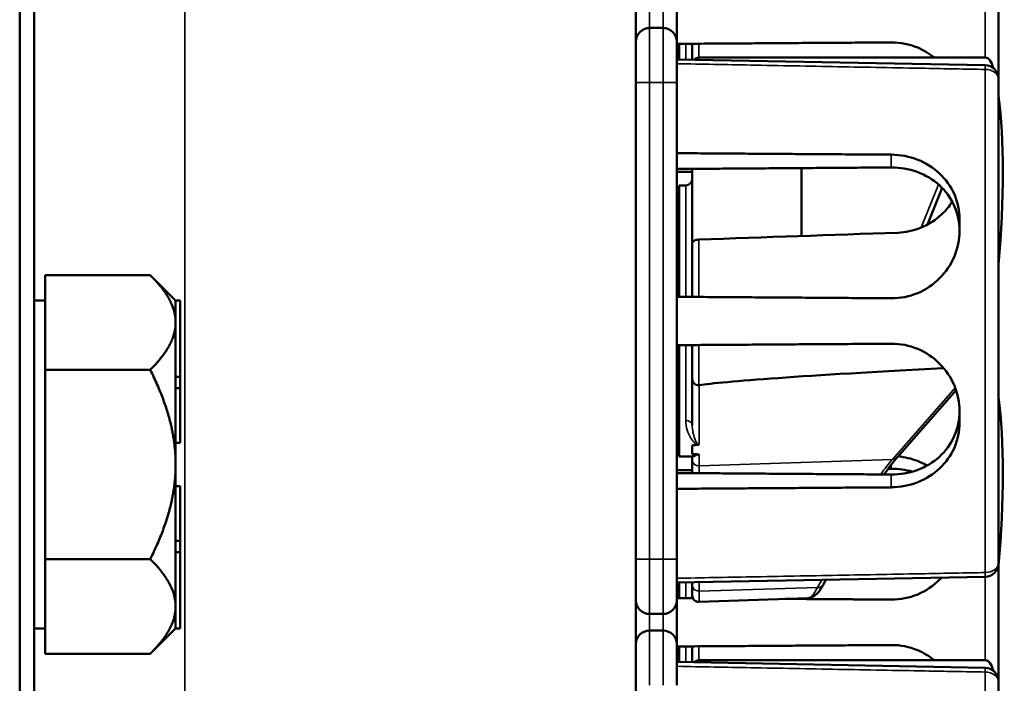
# Model space of a CAD drawing. Units: inches. Extents: x 1 to 168, y 1 to 130.
# Drawn here: x 22 to 24, y 75 to 77 of the extents above; entities that cross this region are included whole.
import ezdxf

# ---------------------------------------------------------------- set-up
doc = ezdxf.new("R2010")
doc.units = ezdxf.units.IN
doc.header["$LTSCALE"] = 7.692308
doc.header["$MEASUREMENT"] = 0
doc.layers.add('Visible (ANSI)', color=7, linetype='Continuous', lineweight=50)
doc.layers.add('Visible Narrow (ANSI)', color=7, linetype='Continuous', lineweight=35)

msp = doc.modelspace()

# ---------------------------------------------------------------- linework, layer by layer
at = {"layer": 'Visible (ANSI)'}
for p, q in [((21.8057, 82.9352), (21.8057, 54.9352)), ((21.8392, 54.9352), (21.8392, 82.9352)), ((23.2142, 69.4977), (23.2142, 82.1227)), ((24.043, 77.0872), (24.043, 76.8172)), ((23.308, 76.9019), (23.308, 77.0024)), ((23.2767, 76.9332), (23.2455, 76.9332)), ((23.308, 76.9019), (23.308, 76.8082)), ((23.313, 76.8728), (23.313, 76.8969)), ((23.343, 76.8608), (23.343, 76.8971)), ((23.308, 76.8728), (23.313, 76.8728)), ((23.308, 76.8674), (23.313, 76.8674)), ((23.308, 76.8614), (24.0123, 76.8484)), ((23.313, 76.8674), (23.313, 76.8728)), ((23.313, 76.8614), (23.313, 76.8674)), ((24.0129, 76.8654), (23.358, 76.8654)), ((24.043, 76.8172), (24.043, 75.7092)), ((23.308, 75.7182), (23.308, 76.8082)), ((23.343, 76.4412), (23.343, 76.6111)), ((23.593, 76.6128), (23.593, 76.4575)), ((23.308, 76.5684), (23.313, 76.5685)), ((23.313, 76.3184), (23.313, 76.5732)), ((23.328, 76.5732), (23.313, 76.5732)), ((23.8809, 76.4836), (23.9142, 76.5676)), ((23.954, 76.4962), (23.954, 76.4691)), ((23.343, 76.3182), (23.343, 76.4412)), ((21.8642, 76.2619), (21.8642, 76.3681)), ((22.1043, 76.3681), (21.8642, 76.3681)), ((22.1622, 76.3102), (22.1043, 76.3681)), ((23.308, 76.3539), (23.313, 76.354)), ((23.308, 76.3424), (23.313, 76.3424)), ((21.8642, 76.3102), (21.8392, 76.3102)), ((22.1622, 76.3102), (22.1622, 76.3099)), ((22.1622, 76.3102), (22.1722, 76.3102)), ((22.1622, 76.3099), (22.1622, 76.2619)), ((22.1722, 76.1356), (22.1722, 76.3102)), ((21.8642, 76.2619), (21.8642, 76.2579)), ((21.8642, 76.1516), (21.8642, 76.2579)), ((22.1622, 76.2619), (22.1622, 76.2579)), ((22.1622, 76.2579), (22.1622, 76.1356)), ((23.313, 75.9532), (23.313, 76.2079)), ((23.343, 76.1302), (23.343, 76.2081)), ((23.308, 76.1838), (23.313, 76.1838)), ((23.308, 76.1784), (23.313, 76.1784)), ((23.308, 76.1724), (23.313, 76.1724)), ((21.8642, 76.1516), (21.8642, 75.9352)), ((22.1042, 76.1516), (21.8642, 76.1516)), ((22.1622, 76.1356), (22.1622, 76.1227)), ((22.1622, 76.1356), (22.1722, 76.1356)), ((22.1622, 76.1227), (22.1622, 76.1097)), ((22.1722, 76.1097), (22.1722, 76.1356)), ((23.343, 76.1302), (23.343, 76.0251)), ((22.1622, 76.1097), (22.1622, 76.1095)), ((22.1622, 76.1097), (22.1722, 76.1097)), ((22.1622, 76.1095), (22.1622, 75.9352)), ((22.1722, 75.9847), (22.1722, 76.1097)), ((23.8114, 75.9512), (23.9462, 76.1048)), ((23.954, 76.0572), (23.954, 76.0302)), ((22.1622, 75.9847), (22.1722, 75.9847)), ((23.313, 75.9578), (23.308, 75.9579)), ((23.343, 75.9589), (23.343, 75.9784)), ((21.8642, 75.9352), (21.8642, 75.7187)), ((22.1622, 75.9352), (22.1622, 75.7608)), ((23.3434, 75.9532), (23.313, 75.9532)), ((23.343, 75.9532), (23.343, 75.9463)), ((23.343, 75.9463), (23.343, 75.9152)), ((23.7909, 75.9252), (23.798, 75.9253)), ((22.1622, 75.8856), (22.1722, 75.8856)), ((22.1722, 75.7606), (22.1722, 75.8856)), ((22.1622, 75.7608), (22.1622, 75.7606)), ((22.1622, 75.7606), (22.1622, 75.7477)), ((22.1622, 75.7606), (22.1722, 75.7606)), ((22.1722, 75.7347), (22.1722, 75.7606)), ((22.1622, 75.7477), (22.1622, 75.7347)), ((22.1622, 75.7347), (22.1622, 75.6104)), ((22.1622, 75.7347), (22.1722, 75.7347)), ((22.1722, 75.5602), (22.1722, 75.7347)), ((21.8642, 75.7187), (22.1042, 75.7187)), ((21.8642, 75.6104), (21.8642, 75.7187)), ((23.308, 75.7182), (23.308, 75.6244)), ((24.043, 75.7092), (24.043, 75.4392)), ((23.308, 75.6649), (24.0123, 75.6779)), ((23.313, 75.6534), (23.313, 75.665)), ((23.343, 75.6655), (23.343, 75.6587)), ((23.6424, 75.6598), (23.6486, 75.6712)), ((23.308, 75.6534), (23.313, 75.6534)), ((23.313, 75.6294), (23.313, 75.6534)), ((23.343, 75.6359), (23.343, 75.6587)), ((23.308, 75.5239), (23.308, 75.6244)), ((23.343, 75.6292), (23.343, 75.6359)), ((23.6074, 75.6296), (23.3585, 75.6209)), ((21.8642, 75.5021), (21.8642, 75.6104)), ((22.1622, 75.6104), (22.1622, 75.5605)), ((23.2455, 75.5932), (23.2767, 75.5932)), ((21.8642, 75.5602), (21.8392, 75.5602)), ((22.1622, 75.5602), (22.1042, 75.5021)), ((22.1622, 75.5605), (22.1622, 75.5602)), ((22.1622, 75.5602), (22.1722, 75.5602)), ((23.2767, 75.5552), (23.2455, 75.5552)), ((23.308, 75.5239), (23.308, 75.4302)), ((23.313, 75.4948), (23.313, 75.5189)), ((23.343, 75.4828), (23.343, 75.5191)), ((21.8642, 75.5021), (22.1042, 75.5021)), ((23.308, 75.4948), (23.313, 75.4948)), ((23.308, 75.4894), (23.313, 75.4894)), ((23.313, 75.4894), (23.313, 75.4948)), ((23.313, 75.4834), (23.313, 75.4894)), ((24.0129, 75.4874), (23.358, 75.4874)), ((23.308, 75.4834), (24.0123, 75.4704)), ((24.043, 75.4392), (24.043, 74.3312))]:
    msp.add_line(p, q, dxfattribs=at)
for centre, radius, start, end in [((23.2455, 76.9019), 0.0312, 90, 180), ((23.2767, 76.9019), 0.0312, 0, 90), ((23.358, 76.8504), 0.015, 90, 136.5651), ((24.0117, 76.8172), 0.0312, 0, 88.9384), ((23.328, 76.5882), 0.015, 270, 0), ((24.0117, 75.7092), 0.0313, 271.0616, 0), ((23.2455, 75.6244), 0.0312, 180, 270), ((23.2767, 75.6244), 0.0312, 270, 0), ((23.358, 75.6359), 0.015, 180, 272), ((23.2455, 75.5239), 0.0312, 90, 180), ((23.2767, 75.5239), 0.0312, 0, 90), ((23.358, 75.4724), 0.015, 90, 136.5651), ((24.0117, 75.4392), 0.0312, 0, 88.9384)]:
    msp.add_arc(centre, radius, start, end, dxfattribs=at)
for centre, major_axis, ratio, start_param, end_param in [((23.9872, 76.6754), (0.0271, 0.1899), 0.23237, 5.807463, 6.31632), ((23.8655, 76.2632), (-0.0981, -0.6876), 0.23237, 1.793281, 2.449438), ((28.1055, 76.2632), (-19.7017, -0.5981), 0.017258, 4.931518, 4.955231), ((28.7839, 76.2929), (-5.4409, -0.1816), 0.010287, 5.819071, 6.207284), ((23.8655, 75.5742), (-0.0981, -0.6876), 0.23237, 1.793281, 2.449438), ((32.1696, 76.2632), (-8.8772, -0.2962), 0.010287, 6.162655, 6.175974), ((32.1696, 76.2632), (-8.8772, -0.2962), 0.010287, 0.106525, 0.121828), ((23.9872, 75.2974), (0.0271, 0.1899), 0.23237, 5.807463, 6.31632)]:
    msp.add_ellipse(centre, major_axis=major_axis, ratio=ratio, start_param=start_param, end_param=end_param, dxfattribs=at)
for points, weights in [([(23.798, 76.9002), (23.5549, 76.8986), (23.308, 76.8969)], [2.04476805146, 2.03211287129, 2.01941865383]), ([(23.798, 76.6435), (23.5549, 76.6452), (23.308, 76.6469)], [2.04476805146, 2.03211287129, 2.01941865383]), ([(23.308, 76.6108), (23.5507, 76.6125), (23.798, 76.6143)], [2.19231371403, 2.17692168242, 2.16146392191]), ([(23.343, 76.6042), (23.3255, 76.6044), (23.308, 76.6045)], [2.1900809831, 2.19119752139, 2.19231371403]), ([(22.1043, 76.3681), (22.1612, 76.3112), (22.1622, 76.2619)], [1.34578561867, 1.44777834384, 1.44983996629]), ([(23.308, 76.3185), (23.5549, 76.3168), (23.798, 76.3151)], [2.01941865383, 2.03211287129, 2.04476805146]), ([(22.1622, 76.2579), (22.1612, 76.2086), (22.1042, 76.1516)], [1.44983996636, 1.44777813008, 1.34576446124]), ([(23.798, 76.2112), (23.5549, 76.2096), (23.308, 76.2079)], [2.04476805146, 2.03211287129, 2.01941865383]), ([(22.1042, 76.1516), (22.1622, 76.0356), (22.1622, 75.9352)], [1.34575504669, 1.4498267712, 1.44982677123]), ([(22.1622, 75.9352), (22.1622, 75.8347), (22.1042, 75.7187)], [1.44982677128, 1.44982677124, 1.34573389249]), ([(23.308, 75.9218), (23.3255, 75.922), (23.343, 75.9221)], [2.19231371403, 2.19119752139, 2.1900809831]), ([(23.798, 75.9121), (23.5507, 75.9138), (23.308, 75.9155)], [2.16146392191, 2.17692168242, 2.19231371403]), ([(23.308, 75.8794), (23.5549, 75.8811), (23.798, 75.8828)], [2.01941865383, 2.03211287129, 2.04476805146]), ([(22.1042, 75.7187), (22.1622, 75.6606), (22.1622, 75.6104)], [1.34573389251, 1.44982677124, 1.44982677128]), ([(23.308, 75.6295), (23.3263, 75.6293), (23.3446, 75.6292)], [2.01941865383, 2.02035372399, 2.02128858234]), ([(23.5551, 75.6278), (23.677, 75.6269), (23.798, 75.6261)], [2.03212200573, 2.03844989372, 2.04476805146]), ([(22.1622, 75.6104), (22.1622, 75.5602), (22.1042, 75.5021)], [1.44982677125, 1.44982677121, 1.34573389247]), ([(23.798, 75.5222), (23.5549, 75.5206), (23.308, 75.5189)], [2.04476805146, 2.03211287129, 2.01941865383])]:
    msp.add_rational_spline(points, weights, degree=2, dxfattribs=at)
for points, knots in [([(23.8965, 76.8654), (23.8852, 76.8746), (23.8722, 76.8825), (23.8392, 76.8963), (23.8183, 76.9003), (23.7988, 76.9002), (23.7985, 76.9002), (23.7983, 76.9002), (23.798, 76.9002)], [-0.2572125, -0.2572125, -0.2572125, -0.2572125, -0.1489223, -0.1489223, 0, 0, 0, 0.0020688, 0.0020688, 0.0020688, 0.0020688]), ([(23.954, 76.4962), (23.954, 76.515), (23.9501, 76.5348), (23.9342, 76.5711), (23.9223, 76.5875), (23.8948, 76.6134), (23.8774, 76.6245), (23.8392, 76.6395), (23.8183, 76.6433), (23.7988, 76.6435), (23.7985, 76.6435), (23.7983, 76.6435), (23.798, 76.6435)], [-0.5962576, -0.5962576, -0.5962576, -0.5962576, -0.4471363, -0.4471363, -0.2978446, -0.2978446, -0.1489223, -0.1489223, 0, 0, 0, 0.0020688, 0.0020688, 0.0020688, 0.0020688]), ([(23.798, 76.6143), (23.8175, 76.6144), (23.8382, 76.611), (23.8765, 76.597), (23.894, 76.5862), (23.9218, 76.561), (23.9339, 76.5448), (23.95, 76.5087), (23.954, 76.4888), (23.954, 76.4698), (23.954, 76.4697), (23.954, 76.4697)], [1.1948209, 1.1948209, 1.1948209, 1.1948209, 1.3431277, 1.3431277, 1.4938108, 1.4938108, 1.6444442, 1.6444442, 1.7950775, 1.7950775, 1.7952734, 1.7952734, 1.7952734, 1.7952734]), ([(23.9373, 76.5362), (23.9306, 76.5255), (23.9225, 76.5157), (23.9003, 76.4947), (23.8834, 76.4835), (23.8482, 76.4693), (23.8301, 76.4656), (23.8127, 76.465)], [1.9194994, 1.9194994, 1.9194994, 1.9194994, 2.0162213, 2.0162213, 2.1602436, 2.1602436, 2.2910423, 2.2910423, 2.2910423, 2.2910423]), ([(23.798, 76.3151), (23.7983, 76.3151), (23.7985, 76.3151), (23.8183, 76.315), (23.8392, 76.319), (23.8774, 76.335), (23.8948, 76.347), (23.9223, 76.3746), (23.9342, 76.3919), (23.9501, 76.4297), (23.954, 76.4501), (23.954, 76.4691)], [1.20024, 1.20024, 1.20024, 1.20024, 1.2023087, 1.2023087, 1.351231, 1.351231, 1.5001533, 1.5001533, 1.6494451, 1.6494451, 1.7985663, 1.7985663, 1.7985663, 1.7985663]), ([(23.358, 76.4494), (23.3562, 76.4493), (23.354, 76.449), (23.3506, 76.4482), (23.3488, 76.4475), (23.3461, 76.4461), (23.3449, 76.4451), (23.3434, 76.4433), (23.343, 76.4421), (23.343, 76.4412)], [0.2293738, 0.2293738, 0.2293738, 0.2293738, 0.2433617, 0.2433617, 0.25762471, 0.25762471, 0.2721566, 0.2721566, 0.28686027, 0.28686027, 0.28686027, 0.28686027]), ([(23.954, 76.0572), (23.954, 76.0762), (23.9501, 76.0966), (23.9342, 76.1344), (23.9223, 76.1518), (23.8948, 76.1793), (23.8774, 76.1913), (23.8392, 76.2073), (23.8183, 76.2113), (23.7988, 76.2112), (23.7985, 76.2112), (23.7983, 76.2112), (23.798, 76.2112)], [-0.5962576, -0.5962576, -0.5962576, -0.5962576, -0.4471363, -0.4471363, -0.2978446, -0.2978446, -0.1489223, -0.1489223, 0, 0, 0, 0.0020688, 0.0020688, 0.0020688, 0.0020688]), ([(23.343, 76.1302), (23.343, 76.1301), (23.343, 76.1301), (23.343, 76.1282), (23.3434, 76.1263), (23.345, 76.1229), (23.3461, 76.1214), (23.3489, 76.1188), (23.3505, 76.1178), (23.3541, 76.1164), (23.356, 76.116), (23.358, 76.116)], [-0.00036043, -0.00036043, -0.00036043, -0.00036043, 0, 0, 0.01505382, 0.01505382, 0.02994437, 0.02994437, 0.04482402, 0.04482402, 0.05969826, 0.05969826, 0.05969826, 0.05969826]), ([(23.954, 76.0566), (23.954, 76.0566), (23.954, 76.0566), (23.954, 76.0375), (23.95, 76.0176), (23.9339, 75.9815), (23.9218, 75.9653), (23.894, 75.9401), (23.8765, 75.9293), (23.8382, 75.9153), (23.8175, 75.9119), (23.798, 75.9121)], [1.7936569, 1.7936569, 1.7936569, 1.7936569, 1.7938527, 1.7938527, 1.9444861, 1.9444861, 2.0951195, 2.0951195, 2.2458025, 2.2458025, 2.3941094, 2.3941094, 2.3941094, 2.3941094]), ([(23.798, 75.8828), (23.7983, 75.8828), (23.7985, 75.8828), (23.8183, 75.8831), (23.8392, 75.8869), (23.8774, 75.9018), (23.8948, 75.913), (23.9223, 75.9388), (23.9342, 75.9552), (23.9501, 75.9915), (23.954, 76.0113), (23.954, 76.0302)], [1.20024, 1.20024, 1.20024, 1.20024, 1.2023087, 1.2023087, 1.351231, 1.351231, 1.5001533, 1.5001533, 1.6494451, 1.6494451, 1.7985663, 1.7985663, 1.7985663, 1.7985663]), ([(23.3564, 75.98), (23.3564, 75.98), (23.3564, 75.98), (23.3569, 75.9801), (23.3573, 75.9802), (23.358, 75.9804), (23.3583, 75.9805), (23.3585, 75.9806), (23.3585, 75.9806), (23.3585, 75.9806)], [0, 0, 0, 0, 0.000161867, 0.000161867, 0.003589318, 0.003589318, 0.007390752, 0.007390752, 0.007448753, 0.007448753, 0.007448753, 0.007448753]), ([(23.3434, 75.9532), (23.3443, 75.9532), (23.3468, 75.9542), (23.3514, 75.9563), (23.3528, 75.9571), (23.3555, 75.9577), (23.3559, 75.9578), (23.3566, 75.9579), (23.3569, 75.958), (23.3574, 75.958), (23.3577, 75.958), (23.358, 75.958), (23.3582, 75.958), (23.3583, 75.958), (23.3585, 75.958)], [0.4120564, 0.4120564, 0.4120564, 0.4120564, 0.5090575, 0.5090575, 0.5418778, 0.5418778, 0.5464285, 0.5464285, 0.5487038, 0.5487038, 0.5509791, 0.5509791, 0.5509791, 0.5523623, 0.5523623, 0.5523623, 0.5523623]), ([(23.7819, 75.9122), (23.784, 75.9154), (23.7861, 75.9185), (23.7922, 75.9271), (23.796, 75.9323), (23.8038, 75.9422), (23.8076, 75.9469), (23.8114, 75.9512)], [-1.4728846, -1.4728846, -1.4728846, -1.4728846, -1.4493458, -1.4493458, -1.4056901, -1.4056901, -1.3620344, -1.3620344, -1.3620344, -1.3620344]), ([(23.8799, 75.9326), (23.873, 75.9365), (23.8658, 75.9401), (23.8439, 75.9486), (23.8286, 75.9521), (23.8135, 75.9537)], [-0.2074165, -0.2074165, -0.2074165, -0.2074165, -0.1489223, -0.1489223, -0.0369755, -0.0369755, -0.0369755, -0.0369755]), ([(23.798, 75.6261), (23.7983, 75.6261), (23.7985, 75.6261), (23.8183, 75.626), (23.8392, 75.63), (23.8774, 75.646), (23.8948, 75.658), (23.9099, 75.6732), (23.9113, 75.6746), (23.9127, 75.6761)], [1.20024, 1.20024, 1.20024, 1.20024, 1.2023087, 1.2023087, 1.351231, 1.351231, 1.5001533, 1.5001533, 1.5153445, 1.5153445, 1.5153445, 1.5153445]), ([(23.6074, 75.6296), (23.6109, 75.6297), (23.6143, 75.6306), (23.6201, 75.6332), (23.6226, 75.6349), (23.6273, 75.6387), (23.6294, 75.6409), (23.6334, 75.6455), (23.6353, 75.6481), (23.6389, 75.6536), (23.6407, 75.6566), (23.6424, 75.6598)], [1.0616585, 1.0616585, 1.0616585, 1.0616585, 1.1653894, 1.1653894, 1.2691202, 1.2691202, 1.3728511, 1.3728511, 1.4765819, 1.4765819, 1.5803128, 1.5803128, 1.5803128, 1.5803128]), ([(23.8965, 75.4874), (23.8852, 75.4966), (23.8722, 75.5045), (23.8392, 75.5183), (23.8183, 75.5223), (23.7988, 75.5222), (23.7985, 75.5222), (23.7983, 75.5222), (23.798, 75.5222)], [-0.2572125, -0.2572125, -0.2572125, -0.2572125, -0.1489223, -0.1489223, 0, 0, 0, 0.0020688, 0.0020688, 0.0020688, 0.0020688])]:
    msp.add_open_spline(points, degree=3, knots=knots, dxfattribs=at)
for points in [[(23.3585, 76.1161), (23.3583, 76.116), (23.3582, 76.116), (23.358, 76.116)], [(23.798, 75.9253), (23.8138, 75.9254), (23.8304, 75.9232), (23.8462, 75.9186)]]:
    msp.add_open_spline(points, degree=3, dxfattribs=at)
at = {"layer": 'Visible Narrow (ANSI)'}
for p, q in [((22.183, 69.4977), (22.183, 82.1227)), ((24.0126, 76.8654), (24.0126, 77.0559)), ((23.2455, 76.9332), (23.2455, 76.9712)), ((23.2767, 76.9712), (23.2767, 76.9332)), ((23.2455, 76.9332), (23.2455, 76.8082)), ((23.2767, 76.8082), (23.2767, 76.9332)), ((23.328, 76.8611), (23.328, 76.897)), ((23.358, 76.8972), (23.358, 76.8654)), ((23.308, 76.8728), (23.313, 76.8728)), ((23.308, 76.8674), (23.313, 76.8674)), ((23.358, 76.8654), (23.358, 76.8605)), ((24.0126, 75.6879), (24.0126, 76.8384)), ((23.2142, 76.8082), (23.2455, 76.8082)), ((23.2455, 75.7182), (23.2455, 76.8082)), ((23.2455, 76.8082), (23.2767, 76.8082)), ((23.2767, 76.8082), (23.2767, 75.7182)), ((23.2767, 76.8082), (23.308, 76.8082)), ((23.798, 76.6435), (23.798, 76.6143)), ((23.328, 76.3183), (23.328, 76.5732)), ((23.9057, 76.5756), (23.8664, 76.4767)), ((23.358, 76.4494), (23.358, 76.3181)), ((23.313, 76.364), (23.308, 76.3639)), ((23.328, 76.0361), (23.328, 76.208)), ((23.358, 76.2082), (23.358, 76.116)), ((23.308, 76.1838), (23.313, 76.1838)), ((23.308, 76.1784), (23.313, 76.1784)), ((23.308, 76.1625), (23.313, 76.1624)), ((23.3585, 75.9806), (23.3585, 76.1161)), ((23.9442, 76.1104), (23.8006, 75.9468)), ((23.3585, 75.932), (23.3585, 75.958)), ((23.8006, 75.9468), (23.3585, 75.932)), ((23.798, 75.9348), (23.798, 75.9253)), ((23.3585, 75.9151), (23.3585, 75.932)), ((23.798, 75.9121), (23.798, 75.8828)), ((23.2455, 75.7182), (23.2142, 75.7182)), ((23.2455, 75.7182), (23.2455, 75.5932)), ((23.2767, 75.7182), (23.2455, 75.7182)), ((23.2767, 75.7182), (23.308, 75.7182)), ((23.2767, 75.5932), (23.2767, 75.7182)), ((23.328, 75.6293), (23.328, 75.6652)), ((23.3585, 75.6457), (23.3585, 75.6658)), ((23.639, 75.671), (23.6297, 75.6539)), ((24.0126, 75.4874), (24.0126, 75.6779)), ((23.6297, 75.6539), (23.3585, 75.6457)), ((23.3585, 75.6457), (23.3585, 75.6209)), ((23.2455, 75.5552), (23.2455, 75.5932)), ((23.2767, 75.5932), (23.2767, 75.5552)), ((23.2455, 75.5552), (23.2455, 75.4302)), ((23.2767, 75.4302), (23.2767, 75.5552)), ((23.328, 75.4831), (23.328, 75.519)), ((23.358, 75.5192), (23.358, 75.4874)), ((23.308, 75.4948), (23.313, 75.4948)), ((23.308, 75.4894), (23.313, 75.4894)), ((23.358, 75.4874), (23.358, 75.4825)), ((24.0126, 74.3099), (24.0126, 75.4604))]:
    msp.add_line(p, q, dxfattribs=at)
for centre, major_axis, ratio, start_param, end_param in [((24.0117, 76.8172), (0.0006, 0.0312), 0.018523, 5.459634, 6.283185), ((24.0117, 76.8172), (0.0312, 0), 0.679485, 0, 1.544616), ((23.328, 76.0251), (0.015, 0), 0.732378, 0, 1.570796), ((23.358, 75.9463), (-0.015, 0), 0.955524, 0, 1.605703), ((23.8001, 75.9611), (0.0113, -0.0099), 0.920584, 5.428027, 6.283185), ((24.0117, 75.7092), (0.0006, -0.0312), 0.018523, 0, 0.823552), ((24.0117, 75.7092), (0.0313, 0), 0.679485, 4.738569, 6.283185), ((23.358, 75.6587), (-0.015, 0), 0.869094, 0, 1.605703), ((23.6292, 75.667), (0.0132, -0.0071), 0.83394, 5.172986, 6.283185), ((24.0117, 75.4392), (0.0006, 0.0312), 0.018523, 5.459634, 6.283185), ((24.0117, 75.4392), (0.0312, 0), 0.679485, 0, 1.544616)]:
    msp.add_ellipse(centre, major_axis=major_axis, ratio=ratio, start_param=start_param, end_param=end_param, dxfattribs=at)
for points, knots in [([(23.308, 76.8515), (23.3642, 76.8504), (23.4205, 76.8494), (23.5431, 76.8471), (23.6095, 76.8459), (23.6759, 76.8446), (23.7423, 76.8434), (23.8087, 76.8422), (23.9209, 76.8401), (23.9667, 76.8392), (24.0126, 76.8384)], [0.077324, 0.077324, 0.077324, 0.077324, 0.506067, 0.506067, 1.012133, 1.012133, 1.012133, 1.5182, 1.5182, 1.867541, 1.867541, 1.867541, 1.867541]), ([(23.328, 76.0361), (23.328, 76.0282), (23.3293, 76.0207), (23.3336, 76.007), (23.3364, 76.0008), (23.3399, 75.9952), (23.342, 75.9919), (23.3442, 75.9888), (23.3483, 75.9845), (23.3498, 75.9832), (23.3526, 75.9814), (23.3537, 75.9808), (23.3555, 75.9802), (23.3559, 75.9801), (23.3564, 75.98)], [-0.3719712, -0.3719712, -0.3719712, -0.3719712, -0.2789784, -0.2789784, -0.1859856, -0.1859856, -0.1859856, -0.1311982, -0.1311982, -0.10435, -0.10435, -0.0906598, -0.0906598, -0.0868857, -0.0868857, -0.0868857, -0.0868857]), ([(23.3585, 75.9806), (23.3579, 75.9805), (23.3571, 75.9806), (23.3558, 75.9813), (23.3553, 75.9819), (23.3539, 75.9835), (23.3532, 75.9846), (23.3511, 75.9883), (23.35, 75.9909), (23.349, 75.9936), (23.3472, 75.9983), (23.3458, 76.0032), (23.3437, 76.0138), (23.343, 76.0194), (23.343, 76.0251)], [0.0800136, 0.0800136, 0.0800136, 0.0800136, 0.0906598, 0.0906598, 0.10435, 0.10435, 0.1311982, 0.1311982, 0.1859856, 0.1859856, 0.1859856, 0.2789784, 0.2789784, 0.3719712, 0.3719712, 0.3719712, 0.3719712]), ([(24.0126, 75.6879), (23.9667, 75.6871), (23.9209, 75.6862), (23.8087, 75.6842), (23.7423, 75.6829), (23.6759, 75.6817), (23.6095, 75.6805), (23.5431, 75.6792), (23.4205, 75.677), (23.3642, 75.6759), (23.308, 75.6749)], [-1.867541, -1.867541, -1.867541, -1.867541, -1.5182, -1.5182, -1.012133, -1.012133, -1.012133, -0.506067, -0.506067, -0.077324, -0.077324, -0.077324, -0.077324]), ([(23.6297, 75.6539), (23.6256, 75.6456), (23.6214, 75.6392), (23.6139, 75.6316), (23.6106, 75.6297), (23.6074, 75.6296)], [-1.5803128, -1.5803128, -1.5803128, -1.5803128, -1.3031801, -1.3031801, -1.0616585, -1.0616585, -1.0616585, -1.0616585]), ([(23.308, 75.4735), (23.3642, 75.4724), (23.4205, 75.4714), (23.5431, 75.4691), (23.6095, 75.4679), (23.6759, 75.4666), (23.7423, 75.4654), (23.8087, 75.4642), (23.9209, 75.4621), (23.9667, 75.4612), (24.0126, 75.4604)], [0.077324, 0.077324, 0.077324, 0.077324, 0.506067, 0.506067, 1.012133, 1.012133, 1.012133, 1.5182, 1.5182, 1.867541, 1.867541, 1.867541, 1.867541])]:
    msp.add_open_spline(points, degree=3, knots=knots, dxfattribs=at)
msp.add_open_spline([(23.8006, 75.9468), (23.7917, 75.9368), (23.7827, 75.9252), (23.7737, 75.9122)], degree=3, dxfattribs=at)

doc.saveas('drawing.dxf')
